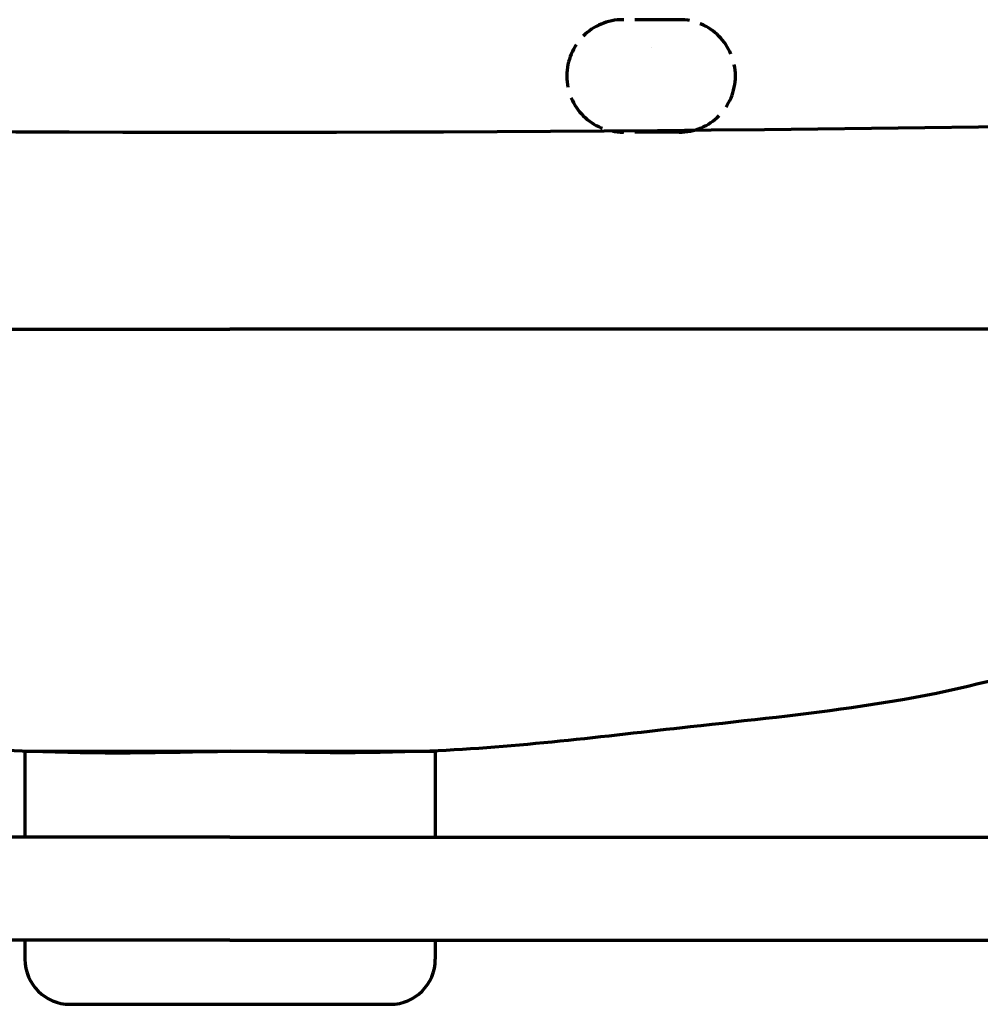
# Model space of a CAD drawing. Units: inches. Extents: x -4157 to 1180, y -608 to 1963.
# Drawn here: x 754 to 925, y 15 to 190 of the extents above; entities that cross this region are included whole.
import ezdxf

# ---------------------------------------------------------------- set-up
doc = ezdxf.new("R2010")
doc.units = ezdxf.units.IN
doc.header["$MEASUREMENT"] = 0
for name, pattern in [('AI-Linetype-5', [9.812496, 7.849997, -1.962499]), ('AI-Linetype-6', [9.812496, 7.849997, -1.962499]), ('AI-Linetype-7', [9.812496, 7.849997, -1.962499]), ('AI-Linetype-8', [9.812496, 7.849997, -1.962499])]:
    doc.linetypes.add(name, pattern=pattern)
doc.layers.add('_U+56FE_U+5C422', color=7, linetype='Continuous')

# ---------------------------------------------------------------- blocks, each defined once
blk = doc.blocks.new('block 436')
at = {"layer": '_U+56FE_U+5C422', "color": 7, "lineweight": 70, "true_color": 0xffffff}
blk.add_open_spline([(1015.73, 134.86), (1012.75, 129.96), (1009.69, 125.11), (1006.13, 120.66), (1000.85, 114.06), (994.45, 108.34), (987.7, 103.14), (977.93, 95.6), (967.43, 89.16), (956.37, 83.78), (948.92, 80.15), (941.22, 77.01), (933.33, 74.55), (913.94, 68.52), (893.45, 66.66), (873.15, 64.41), (857.75, 62.7), (842.45, 60.77), (827.07, 60.12), (815.31, 59.62), (803.51, 59.87), (791.7, 60.12)], degree=3, knots=[0, 0, 0, 0, 1, 1, 1, 2, 2, 2, 3, 3, 3, 4, 4, 4, 5, 5, 5, 6, 6, 6, 7, 7, 7, 7], dxfattribs=at)
blk = doc.blocks.new('block 448')
at = {"layer": '_U+56FE_U+5C422', "color": 7, "lineweight": 70, "true_color": 0xffffff}
blk.add_lwpolyline([(763.34, 15.27), (820.06, 15.27)], dxfattribs=at)
blk = doc.blocks.new('block 449')
at = {"layer": '_U+56FE_U+5C422', "color": 7, "lineweight": 70, "true_color": 0xffffff}
blk.add_open_spline([(567.5, 134.86), (570.48, 129.96), (573.54, 125.11), (577.1, 120.66), (582.39, 114.06), (588.79, 108.34), (595.53, 103.14), (605.3, 95.6), (615.81, 89.16), (626.86, 83.78), (634.31, 80.15), (642.02, 77.01), (649.9, 74.55), (669.35, 68.51), (689.89, 66.66), (710.25, 64.41), (725.65, 62.71), (740.95, 60.77), (756.33, 60.12), (768.09, 59.62), (779.89, 59.87), (791.7, 60.12)], degree=3, knots=[0, 0, 0, 0, 1, 1, 1, 2, 2, 2, 3, 3, 3, 4, 4, 4, 5, 5, 5, 6, 6, 6, 7, 7, 7, 7], dxfattribs=at)
blk = doc.blocks.new('block 466')
at = {"layer": '_U+56FE_U+5C422', "color": 7, "lineweight": 70, "true_color": 0xffffff}
blk.add_open_spline([(488.65, 174.83), (690.57, 168.04), (892.66, 168.04), (1094.59, 174.83)], degree=3, dxfattribs=at)
blk = doc.blocks.new('block 467')
at = {"layer": '_U+56FE_U+5C422', "color": 7, "lineweight": 70, "true_color": 0xffffff}
blk.add_lwpolyline([(755.38, 60.12), (755.38, 44.88)], dxfattribs=at)
blk = doc.blocks.new('block 468')
at = {"layer": '_U+56FE_U+5C422', "color": 7, "lineweight": 70, "true_color": 0xffffff}
blk.add_lwpolyline([(755.38, 26.61), (755.38, 23.25)], dxfattribs=at)
blk = doc.blocks.new('block 469')
at = {"layer": '_U+56FE_U+5C422', "color": 7, "lineweight": 70, "true_color": 0xffffff}
blk.add_lwpolyline([(828.02, 60.12), (828.02, 44.88)], dxfattribs=at)
blk = doc.blocks.new('block 470')
at = {"layer": '_U+56FE_U+5C422', "color": 7, "lineweight": 70, "true_color": 0xffffff}
blk.add_lwpolyline([(828.02, 26.61), (828.02, 23.25)], dxfattribs=at)
blk = doc.blocks.new('block 471')
at = {"layer": '_U+56FE_U+5C422', "color": 7, "lineweight": 70, "true_color": 0xffffff}
blk.add_open_spline([(755.38, 23.25), (755.38, 18.84), (758.95, 15.27), (763.34, 15.27)], degree=3, dxfattribs=at)
blk = doc.blocks.new('block 472')
at = {"layer": '_U+56FE_U+5C422', "color": 7, "lineweight": 70, "true_color": 0xffffff}
blk.add_lwpolyline([(763.34, 15.27), (820.06, 15.27)], dxfattribs=at)
blk = doc.blocks.new('block 473')
at = {"layer": '_U+56FE_U+5C422', "color": 7, "lineweight": 70, "true_color": 0xffffff}
blk.add_open_spline([(820.06, 15.27), (824.45, 15.27), (828.02, 18.84), (828.02, 23.25)], degree=3, dxfattribs=at)
blk = doc.blocks.new('block 474')
at = {"layer": '_U+56FE_U+5C422', "color": 7, "lineweight": 70, "true_color": 0xffffff}
blk.add_lwpolyline([(755.38, 60.12), (828.02, 60.12)], dxfattribs=at)
blk = doc.blocks.new('block 566')
at = {"layer": '_U+56FE_U+5C422', "color": 7, "lineweight": 70, "true_color": 0xffffff}
blk.add_lwpolyline([(791.62, 26.61), (541.75, 26.61)], dxfattribs=at)
blk = doc.blocks.new('block 567')
at = {"layer": '_U+56FE_U+5C422', "color": 7, "lineweight": 70, "true_color": 0xffffff}
blk.add_lwpolyline([(791.62, 44.88), (541.75, 44.88)], dxfattribs=at)
blk = doc.blocks.new('block 780')
at = {"layer": '_U+56FE_U+5C422', "color": 7, "lineweight": 70, "true_color": 0xffffff}
blk.add_lwpolyline([(499.83, 134.86), (791.62, 134.86)], dxfattribs=at)
blk = doc.blocks.new('block 880')
at = {"layer": '_U+56FE_U+5C422', "color": 7, "lineweight": 70, "true_color": 0xffffff}
blk.add_lwpolyline([(791.62, 26.61), (1041.48, 26.61)], dxfattribs=at)
blk = doc.blocks.new('block 881')
at = {"layer": '_U+56FE_U+5C422', "color": 7, "lineweight": 70, "true_color": 0xffffff}
blk.add_lwpolyline([(791.62, 44.88), (1041.48, 44.88)], dxfattribs=at)
blk = doc.blocks.new('block 1094')
at = {"layer": '_U+56FE_U+5C422', "color": 7, "lineweight": 70, "true_color": 0xffffff}
blk.add_lwpolyline([(1082.26, 134.86), (791.62, 134.86)], dxfattribs=at)
blk = doc.blocks.new('block 1135')
at = {"layer": '_U+56FE_U+5C422', "color": 8, "linetype": 'AI-Linetype-5', "lineweight": 70, "true_color": 0x808080}
blk.add_lwpolyline([(871.21, 189.67), (861.26, 189.67)], dxfattribs=at)
blk = doc.blocks.new('block 1136')
at = {"layer": '_U+56FE_U+5C422', "color": 8, "linetype": 'AI-Linetype-6', "lineweight": 70, "true_color": 0x808080}
blk.add_open_spline([(871.21, 169.74), (876.71, 169.74), (881.16, 174.2), (881.16, 179.7), (881.16, 185.2), (876.71, 189.67), (871.21, 189.67)], degree=3, knots=[0, 0, 0, 0, 1, 1, 1, 2, 2, 2, 2], dxfattribs=at)
blk = doc.blocks.new('block 1137')
at = {"layer": '_U+56FE_U+5C422', "color": 8, "linetype": 'AI-Linetype-7', "lineweight": 70, "true_color": 0x808080}
blk.add_open_spline([(861.26, 189.67), (855.77, 189.67), (851.31, 185.2), (851.31, 179.7), (851.31, 174.2), (855.77, 169.74), (861.26, 169.74)], degree=3, knots=[0, 0, 0, 0, 1, 1, 1, 2, 2, 2, 2], dxfattribs=at)
blk = doc.blocks.new('block 1138')
at = {"layer": '_U+56FE_U+5C422', "color": 8, "linetype": 'AI-Linetype-8', "lineweight": 70, "true_color": 0x808080}
blk.add_lwpolyline([(871.21, 169.74), (861.26, 169.74)], dxfattribs=at)
blk = doc.blocks.new('block 1278')
at = {"layer": 'DEFPOINTS', "lineweight": 0}
blk.add_lwpolyline([(866.24, 184.68), (866.24, 184.68)], dxfattribs=at)

msp = doc.modelspace()

# ---------------------------------------------------------------- block references
at = {"layer": '_U+56FE_U+5C422'}
for name in ['block 1137', 'block 1135', 'block 1136', 'block 466', 'block 1138', 'block 780', 'block 449', 'block 1094', 'block 436', 'block 467', 'block 474', 'block 469', 'block 567', 'block 881', 'block 566', 'block 468', 'block 880', 'block 470', 'block 471', 'block 473', 'block 448', 'block 472']:
    msp.add_blockref(name, (0, 0), dxfattribs=at)
at = {"layer": 'DEFPOINTS'}
msp.add_blockref('block 1278', (0, 0), dxfattribs=at)

doc.saveas('drawing.dxf')
